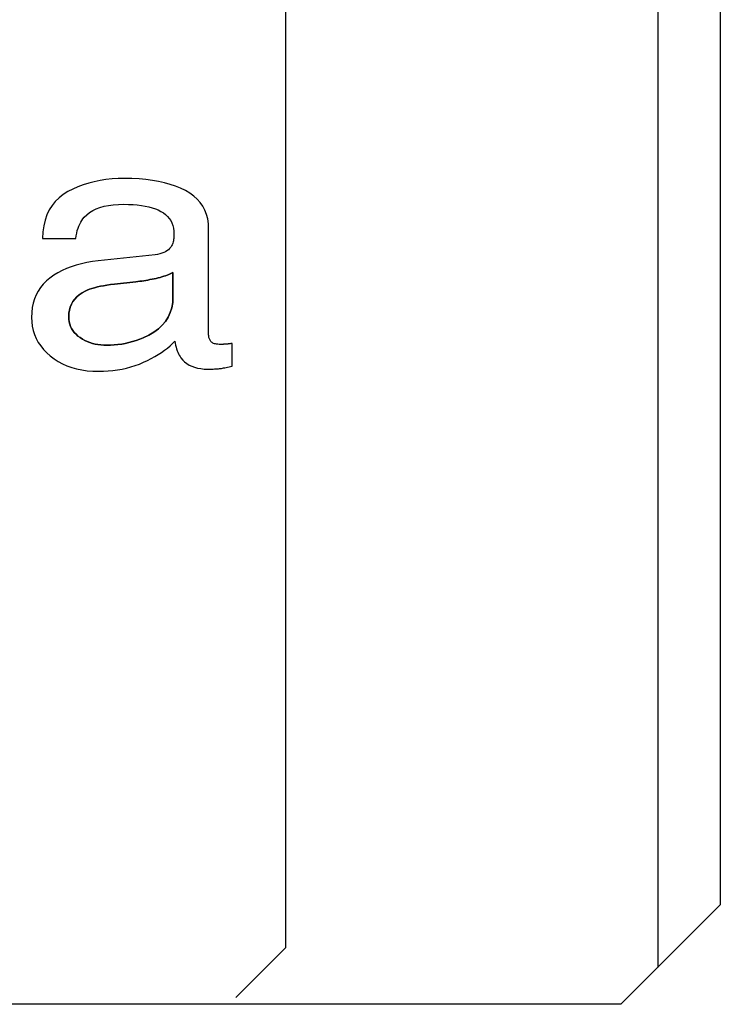
# Paper-space layout 'Layout1' of a CAD drawing. Extents: x 0 to 493, y 0 to 297.
# Drawn here: x 276 to 280, y 108 to 113 of the extents above; entities that cross this region are included whole.
import ezdxf

# ---------------------------------------------------------------- set-up
doc = ezdxf.new("R2010")
doc.units = 0
doc.layers.add('基本図_図形', color=7, linetype='CONTINUOUS')

psp = doc.layouts.get("Layout1")

# ---------------------------------------------------------------- linework, layer by layer
at = {"layer": '基本図_図形', "color": 7, "linetype": 'CONTINUOUS'}
for p, q in [((279.4351, 117.5136), (279.4351, 108.2705)), ((277.6366, 117.452), (277.6366, 108.3646)), ((279.7366, 117.212), (279.7366, 108.572)), ((276.6343, 112.0402), (276.6096, 112.0294)), ((276.6599, 112.0498), (276.6343, 112.0402)), ((276.6861, 112.058), (276.6599, 112.0498)), ((276.7132, 112.0651), (276.6861, 112.058)), ((276.741, 112.0708), (276.7132, 112.0651)), ((276.7695, 112.0753), (276.741, 112.0708)), ((276.7988, 112.0784), (276.7695, 112.0753)), ((276.8289, 112.0804), (276.7988, 112.0784)), ((276.8597, 112.081), (276.8289, 112.0804)), ((276.8952, 112.0804), (276.8597, 112.081)), ((276.9293, 112.0786), (276.8952, 112.0804)), ((276.9621, 112.0757), (276.9293, 112.0786)), ((276.9935, 112.0715), (276.9621, 112.0757)), ((277.0235, 112.0662), (276.9935, 112.0715)), ((277.0522, 112.0597), (277.0235, 112.0662)), ((277.0796, 112.052), (277.0522, 112.0597)), ((277.1056, 112.0431), (277.0796, 112.052)), ((277.1302, 112.033), (277.1056, 112.0431)), ((276.5631, 112.0035), (276.5428, 111.9878)), ((276.5856, 112.0173), (276.5631, 112.0035)), ((276.6096, 112.0294), (276.5856, 112.0173)), ((277.1534, 112.0218), (277.1302, 112.033)), ((277.1747, 112.0093), (277.1534, 112.0218)), ((277.1937, 111.9955), (277.1747, 112.0093)), ((277.2105, 111.9803), (277.1937, 111.9955)), ((276.5092, 111.9504), (276.4957, 111.9287)), ((276.5249, 111.9701), (276.5092, 111.9504)), ((276.5428, 111.9878), (276.5249, 111.9701)), ((276.7406, 111.9403), (276.7605, 111.946)), ((276.7605, 111.946), (276.782, 111.9503)), ((276.782, 111.9503), (276.805, 111.9535)), ((276.805, 111.9535), (276.8297, 111.9554)), ((276.8297, 111.9554), (276.8559, 111.956)), ((276.8559, 111.956), (276.8787, 111.9556)), ((276.8787, 111.9556), (276.9004, 111.9546)), ((276.9004, 111.9546), (276.921, 111.9529)), ((276.921, 111.9529), (276.9406, 111.9505)), ((276.9406, 111.9505), (276.9591, 111.9474)), ((276.9591, 111.9474), (276.9765, 111.9437)), ((276.9765, 111.9437), (276.9928, 111.9392)), ((277.2251, 111.9639), (277.2105, 111.9803)), ((277.2374, 111.9461), (277.2251, 111.9639)), ((277.2475, 111.927), (277.2374, 111.9461)), ((276.4846, 111.9051), (276.4757, 111.8794)), ((276.4957, 111.9287), (276.4846, 111.9051)), ((276.6645, 111.8935), (276.6766, 111.9053)), ((276.6766, 111.9053), (276.6902, 111.916)), ((276.6902, 111.916), (276.7054, 111.9253)), ((276.7054, 111.9253), (276.7222, 111.9335)), ((276.7222, 111.9335), (276.7406, 111.9403)), ((276.9928, 111.9392), (277.008, 111.9341)), ((277.008, 111.9341), (277.0222, 111.9283)), ((277.0222, 111.9283), (277.0353, 111.9218)), ((277.0353, 111.9218), (277.0472, 111.9146)), ((277.0472, 111.9146), (277.0578, 111.9065)), ((277.0578, 111.9065), (277.0672, 111.8976)), ((277.0672, 111.8976), (277.0754, 111.8879)), ((277.2553, 111.9066), (277.2475, 111.927)), ((277.2609, 111.8849), (277.2553, 111.9066)), ((276.4691, 111.8518), (276.4647, 111.8222)), ((276.4757, 111.8794), (276.4691, 111.8518)), ((276.6345, 111.8399), (276.6384, 111.8505)), ((276.6384, 111.8505), (276.6428, 111.8604)), ((276.6428, 111.8604), (276.6475, 111.8697)), ((276.6475, 111.8697), (276.6528, 111.8783)), ((276.6528, 111.8783), (276.6584, 111.8862)), ((276.6584, 111.8862), (276.6645, 111.8935)), ((277.0754, 111.8879), (277.0823, 111.8773)), ((277.0823, 111.8773), (277.0879, 111.8659)), ((277.0879, 111.8659), (277.0923, 111.8537)), ((277.0923, 111.8537), (277.0954, 111.8406)), ((277.2642, 111.8619), (277.2609, 111.8849)), ((277.2654, 111.8375), (277.2642, 111.8619)), ((276.4647, 111.8222), (276.4626, 111.7906)), ((276.6233, 111.7906), (276.6255, 111.804)), ((276.6255, 111.804), (276.6281, 111.8166)), ((276.6281, 111.8166), (276.6311, 111.8286)), ((276.6311, 111.8286), (276.6345, 111.8399)), ((277.0954, 111.8406), (277.0973, 111.8268)), ((277.0973, 111.8268), (277.0979, 111.812)), ((277.0978, 111.8048), (277.0975, 111.7979)), ((277.0979, 111.812), (277.0978, 111.8048)), ((277.2654, 111.33), (277.2654, 111.8375)), ((276.4626, 111.7906), (276.6233, 111.7906)), ((277.0864, 111.7553), (277.082, 111.7483)), ((277.0886, 111.7594), (277.0864, 111.7553)), ((277.0906, 111.7639), (277.0886, 111.7594)), ((277.0923, 111.7687), (277.0906, 111.7639)), ((277.0938, 111.7738), (277.0923, 111.7687)), ((277.0951, 111.7793), (277.0938, 111.7738)), ((277.0961, 111.7852), (277.0951, 111.7793)), ((277.0969, 111.7914), (277.0961, 111.7852)), ((277.0975, 111.7979), (277.0969, 111.7914)), ((277.007, 111.7125), (276.7324, 111.6829)), ((277.0185, 111.7141), (277.007, 111.7125)), ((277.0292, 111.7163), (277.0185, 111.7141)), ((277.0391, 111.7191), (277.0292, 111.7163)), ((277.0482, 111.7225), (277.0391, 111.7191)), ((277.0566, 111.7265), (277.0482, 111.7225)), ((277.0641, 111.731), (277.0566, 111.7265)), ((277.0709, 111.7362), (277.0641, 111.731)), ((277.0768, 111.742), (277.0709, 111.7362)), ((277.082, 111.7483), (277.0768, 111.742)), ((276.6257, 111.6621), (276.6018, 111.6543)), ((276.6507, 111.6688), (276.6257, 111.6621)), ((276.6769, 111.6746), (276.6507, 111.6688)), ((276.7041, 111.6793), (276.6769, 111.6746)), ((276.7324, 111.6829), (276.7041, 111.6793)), ((276.5173, 111.6128), (276.499, 111.5998)), ((276.5368, 111.6247), (276.5173, 111.6128)), ((276.5574, 111.6356), (276.5368, 111.6247)), ((276.579, 111.6455), (276.5574, 111.6356)), ((276.6018, 111.6543), (276.579, 111.6455)), ((277.0487, 111.6083), (277.057, 111.6111)), ((277.057, 111.6111), (277.065, 111.6141)), ((277.065, 111.6141), (277.0726, 111.6171)), ((277.0726, 111.6171), (277.0798, 111.6203)), ((277.0798, 111.6203), (277.0867, 111.6236)), ((277.0867, 111.6236), (277.0932, 111.627)), ((277.0932, 111.627), (277.0932, 111.5077)), ((276.467, 111.5706), (276.4536, 111.5544)), ((276.4821, 111.5858), (276.467, 111.5706)), ((276.499, 111.5998), (276.4821, 111.5858)), ((276.7424, 111.5597), (276.7579, 111.5627)), ((276.7579, 111.5627), (276.7743, 111.5654)), ((276.7743, 111.5654), (276.7917, 111.5679)), ((276.7917, 111.5679), (276.81, 111.5702)), ((276.81, 111.5702), (276.9142, 111.5817)), ((276.9142, 111.5817), (276.9238, 111.5828)), ((276.9238, 111.5828), (276.9334, 111.584)), ((276.9334, 111.584), (276.9431, 111.5853)), ((276.9431, 111.5853), (276.9528, 111.5867)), ((276.9528, 111.5867), (276.9625, 111.5883)), ((276.9625, 111.5883), (276.9723, 111.59)), ((276.9723, 111.59), (276.9821, 111.5919)), ((276.9821, 111.5919), (276.992, 111.5939)), ((276.992, 111.5939), (277.0019, 111.596)), ((277.0019, 111.596), (277.0118, 111.5982)), ((277.0118, 111.5982), (277.0216, 111.6005)), ((277.0216, 111.6005), (277.031, 111.603)), ((277.031, 111.603), (277.04, 111.6056)), ((277.04, 111.6056), (277.0487, 111.6083)), ((276.4323, 111.5186), (276.4242, 111.499)), ((276.442, 111.537), (276.4323, 111.5186)), ((276.4536, 111.5544), (276.442, 111.537)), ((276.6288, 111.5091), (276.6407, 111.5192)), ((276.6407, 111.5192), (276.6542, 111.5283)), ((276.6542, 111.5283), (276.6693, 111.5365)), ((276.6693, 111.5365), (276.6791, 111.541)), ((276.6791, 111.541), (276.6899, 111.5452)), ((276.6899, 111.5452), (276.7016, 111.5492)), ((276.7016, 111.5492), (276.7143, 111.5529)), ((276.7143, 111.5529), (276.7279, 111.5564)), ((276.7279, 111.5564), (276.7424, 111.5597)), ((276.418, 111.4784), (276.4136, 111.4566)), ((276.4242, 111.499), (276.418, 111.4784)), ((276.597, 111.4598), (276.6026, 111.4735)), ((276.6026, 111.4735), (276.6097, 111.4863)), ((276.6097, 111.4863), (276.6185, 111.4982)), ((276.6185, 111.4982), (276.6288, 111.5091)), ((277.0917, 111.4812), (277.0874, 111.4561)), ((277.0932, 111.5077), (277.0917, 111.4812)), ((276.4109, 111.4338), (276.41, 111.4098)), ((276.4136, 111.4566), (276.4109, 111.4338)), ((276.5899, 111.4131), (276.5907, 111.4296)), ((276.5907, 111.4296), (276.5931, 111.4451)), ((276.5931, 111.4451), (276.597, 111.4598)), ((277.0802, 111.4327), (277.0702, 111.4107)), ((277.0874, 111.4561), (277.0802, 111.4327)), ((276.41, 111.4098), (276.4109, 111.3878)), ((276.4109, 111.3878), (276.4136, 111.3666)), ((276.5904, 111.4006), (276.5899, 111.4131)), ((276.5921, 111.3885), (276.5904, 111.4006)), ((276.5948, 111.3771), (276.5921, 111.3885)), ((276.5986, 111.3661), (276.5948, 111.3771)), ((277.0415, 111.3714), (277.0228, 111.354)), ((277.0573, 111.3903), (277.0415, 111.3714)), ((277.0702, 111.4107), (277.0573, 111.3903)), ((276.4136, 111.3666), (276.4181, 111.3461)), ((276.4181, 111.3461), (276.4245, 111.3263)), ((276.4245, 111.3263), (276.4326, 111.3073)), ((276.6035, 111.3557), (276.5986, 111.3661)), ((276.6095, 111.3459), (276.6035, 111.3557)), ((276.6166, 111.3366), (276.6095, 111.3459)), ((276.6248, 111.3278), (276.6166, 111.3366)), ((276.634, 111.3196), (276.6248, 111.3278)), ((276.9769, 111.3239), (276.9496, 111.3111)), ((277.0013, 111.3382), (276.9769, 111.3239)), ((277.0228, 111.354), (277.0013, 111.3382)), ((277.2655, 111.3255), (277.2654, 111.33)), ((277.2658, 111.3212), (277.2655, 111.3255)), ((276.4326, 111.3073), (276.4426, 111.289)), ((276.4426, 111.289), (276.4543, 111.2715)), ((276.6444, 111.312), (276.634, 111.3196)), ((276.6555, 111.3049), (276.6444, 111.312)), ((276.667, 111.2986), (276.6555, 111.3049)), ((276.679, 111.2931), (276.667, 111.2986)), ((276.6913, 111.2883), (276.679, 111.2931)), ((276.704, 111.2842), (276.6913, 111.2883)), ((276.7171, 111.2808), (276.704, 111.2842)), ((276.7306, 111.2783), (276.7171, 111.2808)), ((276.7446, 111.2764), (276.7306, 111.2783)), ((276.7589, 111.2753), (276.7446, 111.2764)), ((276.8097, 111.2764), (276.7917, 111.2753)), ((276.8276, 111.2782), (276.8097, 111.2764)), ((276.8454, 111.2807), (276.8276, 111.2782)), ((276.863, 111.284), (276.8454, 111.2807)), ((276.8806, 111.2879), (276.863, 111.284)), ((276.898, 111.2927), (276.8806, 111.2879)), ((276.9154, 111.2981), (276.898, 111.2927)), ((276.9326, 111.3042), (276.9154, 111.2981)), ((276.9496, 111.3111), (276.9326, 111.3042)), ((277.0789, 111.2724), (277.0908, 111.2838)), ((277.0908, 111.2838), (277.1018, 111.2955)), ((277.1018, 111.2955), (277.1036, 111.2852)), ((277.1036, 111.2852), (277.1057, 111.2754)), ((277.2664, 111.317), (277.2658, 111.3212)), ((277.2671, 111.313), (277.2664, 111.317)), ((277.2681, 111.3093), (277.2671, 111.313)), ((277.2693, 111.3056), (277.2681, 111.3093)), ((277.2708, 111.3022), (277.2693, 111.3056)), ((277.2724, 111.299), (277.2708, 111.3022)), ((277.2743, 111.2959), (277.2724, 111.299)), ((277.2764, 111.293), (277.2743, 111.2959)), ((277.2788, 111.2904), (277.2764, 111.293)), ((277.2818, 111.288), (277.2788, 111.2904)), ((277.2852, 111.2859), (277.2818, 111.288)), ((277.2891, 111.2841), (277.2852, 111.2859)), ((277.2935, 111.2825), (277.2891, 111.2841)), ((277.2984, 111.2813), (277.2935, 111.2825)), ((277.3037, 111.2803), (277.2984, 111.2813)), ((277.3096, 111.2796), (277.3037, 111.2803)), ((277.316, 111.2792), (277.3096, 111.2796)), ((277.3228, 111.2791), (277.316, 111.2792)), ((277.3251, 111.2791), (277.3228, 111.2791)), ((277.3275, 111.2791), (277.3251, 111.2791)), ((277.3299, 111.2792), (277.3275, 111.2791)), ((277.3324, 111.2793), (277.3299, 111.2792)), ((277.335, 111.2794), (277.3324, 111.2793)), ((277.3376, 111.2795), (277.335, 111.2794)), ((277.3403, 111.2797), (277.3376, 111.2795)), ((277.343, 111.2798), (277.3403, 111.2797)), ((277.3458, 111.28), (277.343, 111.2798)), ((277.3486, 111.2803), (277.3458, 111.28)), ((277.3515, 111.2805), (277.3486, 111.2803)), ((277.3544, 111.2808), (277.3515, 111.2805)), ((277.3574, 111.2811), (277.3544, 111.2808)), ((277.3604, 111.2815), (277.3574, 111.2811)), ((277.3634, 111.2818), (277.3604, 111.2815)), ((277.3665, 111.2822), (277.3634, 111.2818)), ((277.3697, 111.2826), (277.3665, 111.2822)), ((277.3728, 111.283), (277.3697, 111.2826)), ((277.376, 111.2835), (277.3728, 111.283)), ((277.3792, 111.284), (277.376, 111.2835)), ((277.3792, 111.1746), (277.3792, 111.284)), ((276.4543, 111.2715), (276.4679, 111.2548)), ((276.4679, 111.2548), (276.4832, 111.2388)), ((276.4832, 111.2388), (276.5004, 111.2235)), ((276.7736, 111.2749), (276.7589, 111.2753)), ((276.7917, 111.2753), (276.7736, 111.2749)), ((277.0056, 111.2202), (277.0221, 111.23)), ((277.0221, 111.23), (277.0376, 111.2402)), ((277.0376, 111.2402), (277.0523, 111.2506)), ((277.0523, 111.2506), (277.066, 111.2614)), ((277.066, 111.2614), (277.0789, 111.2724)), ((277.1057, 111.2754), (277.1081, 111.266)), ((277.1081, 111.266), (277.1106, 111.2572)), ((277.1106, 111.2572), (277.1135, 111.2488)), ((277.1135, 111.2488), (277.1166, 111.2409)), ((277.1166, 111.2409), (277.1199, 111.2335)), ((277.1199, 111.2335), (277.1235, 111.2265)), ((276.5004, 111.2235), (276.519, 111.2094)), ((276.519, 111.2094), (276.5387, 111.1967)), ((276.5387, 111.1967), (276.5594, 111.1856)), ((276.5594, 111.1856), (276.5811, 111.1759)), ((276.9103, 111.177), (276.9307, 111.1844)), ((276.9307, 111.1844), (276.9506, 111.1927)), ((276.9506, 111.1927), (276.9698, 111.2015)), ((276.9698, 111.2015), (276.9882, 111.2107)), ((276.9882, 111.2107), (277.0056, 111.2202)), ((277.1235, 111.2265), (277.1274, 111.2201)), ((277.1274, 111.2201), (277.1314, 111.2141)), ((277.1314, 111.2141), (277.14, 111.2037)), ((277.14, 111.2037), (277.1495, 111.1945)), ((277.1495, 111.1945), (277.1599, 111.1864)), ((277.1599, 111.1864), (277.1714, 111.1793)), ((276.5811, 111.1759), (276.6039, 111.1677)), ((276.6039, 111.1677), (276.6277, 111.161)), ((276.6277, 111.161), (276.6525, 111.1558)), ((276.6525, 111.1558), (276.6784, 111.1521)), ((276.6784, 111.1521), (276.7054, 111.1498)), ((276.7054, 111.1498), (276.7334, 111.1491)), ((276.7334, 111.1491), (276.7569, 111.1495)), ((276.7569, 111.1495), (276.7801, 111.1508)), ((276.7801, 111.1508), (276.8028, 111.153)), ((276.8028, 111.153), (276.8251, 111.1561)), ((276.8251, 111.1561), (276.847, 111.16)), ((276.847, 111.16), (276.8685, 111.1648)), ((276.8685, 111.1648), (276.8896, 111.1704)), ((276.8896, 111.1704), (276.9103, 111.177)), ((277.1714, 111.1793), (277.1838, 111.1733)), ((277.1838, 111.1733), (277.1972, 111.1685)), ((277.1972, 111.1685), (277.2116, 111.1647)), ((277.2116, 111.1647), (277.227, 111.162)), ((277.227, 111.162), (277.2433, 111.1603)), ((277.2433, 111.1603), (277.2606, 111.1598)), ((277.2606, 111.1598), (277.2677, 111.1598)), ((277.2677, 111.1598), (277.2745, 111.1599)), ((277.2745, 111.1599), (277.281, 111.16)), ((277.281, 111.16), (277.2872, 111.1602)), ((277.2872, 111.1602), (277.2931, 111.1604)), ((277.2931, 111.1604), (277.2987, 111.1607)), ((277.2987, 111.1607), (277.304, 111.161)), ((277.304, 111.161), (277.3089, 111.1614)), ((277.3089, 111.1614), (277.3136, 111.1618)), ((277.3136, 111.1618), (277.318, 111.1623)), ((277.318, 111.1623), (277.3224, 111.1628)), ((277.3224, 111.1628), (277.3272, 111.1635)), ((277.3272, 111.1635), (277.3323, 111.1644)), ((277.3323, 111.1644), (277.3379, 111.1654)), ((277.3379, 111.1654), (277.3438, 111.1666)), ((277.3438, 111.1666), (277.3502, 111.1679)), ((277.3502, 111.1679), (277.3568, 111.1693)), ((277.3568, 111.1693), (277.3639, 111.1709)), ((277.3639, 111.1709), (277.3714, 111.1727)), ((277.3714, 111.1727), (277.3792, 111.1746)), ((279.7366, 108.572), (279.2566, 108.092)), ((277.6366, 108.3646), (277.3966, 108.1246)), ((279.2566, 108.092), (221.4166, 108.092))]:
    psp.add_line(p, q, dxfattribs=at)
at = {"layer": '基本図_図形', "color": 7}
for p, q in [((276.6343, 112.0402), (276.6096, 112.0294)), ((276.6599, 112.0498), (276.6343, 112.0402)), ((276.6861, 112.058), (276.6599, 112.0498)), ((276.7132, 112.0651), (276.6861, 112.058)), ((276.741, 112.0708), (276.7132, 112.0651)), ((276.7695, 112.0753), (276.741, 112.0708)), ((276.7988, 112.0784), (276.7695, 112.0753)), ((276.8289, 112.0804), (276.7988, 112.0784)), ((276.8597, 112.081), (276.8289, 112.0804)), ((276.8952, 112.0804), (276.8597, 112.081)), ((276.9293, 112.0786), (276.8952, 112.0804)), ((276.9621, 112.0757), (276.9293, 112.0786)), ((276.9935, 112.0715), (276.9621, 112.0757)), ((277.0235, 112.0662), (276.9935, 112.0715)), ((277.0522, 112.0597), (277.0235, 112.0662)), ((277.0796, 112.052), (277.0522, 112.0597)), ((277.1056, 112.0431), (277.0796, 112.052)), ((277.1302, 112.033), (277.1056, 112.0431)), ((276.5631, 112.0035), (276.5428, 111.9878)), ((276.5856, 112.0173), (276.5631, 112.0035)), ((276.6096, 112.0294), (276.5856, 112.0173)), ((277.1534, 112.0218), (277.1302, 112.033)), ((277.1747, 112.0093), (277.1534, 112.0218)), ((277.1937, 111.9955), (277.1747, 112.0093)), ((277.2105, 111.9803), (277.1937, 111.9955)), ((276.5092, 111.9504), (276.4957, 111.9287)), ((276.5249, 111.9701), (276.5092, 111.9504)), ((276.5428, 111.9878), (276.5249, 111.9701)), ((276.7406, 111.9403), (276.7605, 111.946)), ((276.7605, 111.946), (276.782, 111.9503)), ((276.782, 111.9503), (276.805, 111.9535)), ((276.805, 111.9535), (276.8297, 111.9554)), ((276.8297, 111.9554), (276.8559, 111.956)), ((276.8559, 111.956), (276.8787, 111.9556)), ((276.8787, 111.9556), (276.9004, 111.9546)), ((276.9004, 111.9546), (276.921, 111.9529)), ((276.921, 111.9529), (276.9406, 111.9505)), ((276.9406, 111.9505), (276.9591, 111.9474)), ((276.9591, 111.9474), (276.9765, 111.9437)), ((276.9765, 111.9437), (276.9928, 111.9392)), ((277.2251, 111.9639), (277.2105, 111.9803)), ((277.2374, 111.9461), (277.2251, 111.9639)), ((277.2475, 111.927), (277.2374, 111.9461)), ((276.4846, 111.9051), (276.4757, 111.8794)), ((276.4957, 111.9287), (276.4846, 111.9051)), ((276.6645, 111.8935), (276.6766, 111.9053)), ((276.6766, 111.9053), (276.6902, 111.916)), ((276.6902, 111.916), (276.7048, 111.9249)), ((276.7048, 111.9249), (276.7054, 111.9253)), ((276.7054, 111.9253), (276.7222, 111.9335)), ((276.7222, 111.9335), (276.7406, 111.9403)), ((276.9928, 111.9392), (277.008, 111.9341)), ((277.008, 111.9341), (277.0222, 111.9283)), ((277.0222, 111.9283), (277.0353, 111.9218)), ((277.0353, 111.9218), (277.0472, 111.9146)), ((277.0472, 111.9146), (277.0578, 111.9065)), ((277.0578, 111.9065), (277.0672, 111.8976)), ((277.0672, 111.8976), (277.0754, 111.8879)), ((277.2553, 111.9066), (277.2475, 111.927)), ((277.2609, 111.8849), (277.2553, 111.9066)), ((276.4691, 111.8518), (276.4647, 111.8222)), ((276.4757, 111.8794), (276.4691, 111.8518)), ((276.6345, 111.8399), (276.6384, 111.8505)), ((276.6384, 111.8505), (276.6428, 111.8604)), ((276.6428, 111.8604), (276.6475, 111.8697)), ((276.6475, 111.8697), (276.6528, 111.8783)), ((276.6528, 111.8783), (276.6584, 111.8862)), ((276.6584, 111.8862), (276.6645, 111.8935)), ((277.0754, 111.8879), (277.0823, 111.8773)), ((277.0823, 111.8773), (277.0879, 111.8659)), ((277.0879, 111.8659), (277.0923, 111.8537)), ((277.0923, 111.8537), (277.0954, 111.8406)), ((277.2642, 111.8619), (277.2609, 111.8849)), ((277.2654, 111.8375), (277.2642, 111.8619)), ((276.4647, 111.8222), (276.4626, 111.7906)), ((276.6233, 111.7906), (276.6255, 111.804)), ((276.6255, 111.804), (276.6281, 111.8166)), ((276.6281, 111.8166), (276.6311, 111.8286)), ((276.6311, 111.8286), (276.6345, 111.8399)), ((277.0954, 111.8406), (277.0973, 111.8268)), ((277.0973, 111.8268), (277.0979, 111.812)), ((277.0978, 111.8048), (277.0975, 111.7979)), ((277.0979, 111.812), (277.0978, 111.8048)), ((277.2654, 111.33), (277.2654, 111.8375)), ((276.4626, 111.7906), (276.6233, 111.7906)), ((277.0864, 111.7553), (277.082, 111.7483)), ((277.0886, 111.7594), (277.0864, 111.7553)), ((277.0906, 111.7639), (277.0886, 111.7594)), ((277.0923, 111.7687), (277.0906, 111.7639)), ((277.0938, 111.7738), (277.0923, 111.7687)), ((277.0951, 111.7793), (277.0938, 111.7738)), ((277.0961, 111.7852), (277.0951, 111.7793)), ((277.0969, 111.7914), (277.0961, 111.7852)), ((277.0975, 111.7979), (277.0969, 111.7914)), ((277.007, 111.7125), (276.7324, 111.6829)), ((277.0185, 111.7141), (277.007, 111.7125)), ((277.0292, 111.7163), (277.0185, 111.7141)), ((277.0391, 111.7191), (277.0292, 111.7163)), ((277.0482, 111.7225), (277.0391, 111.7191)), ((277.0566, 111.7265), (277.0482, 111.7225)), ((277.0641, 111.731), (277.0566, 111.7265)), ((277.0709, 111.7362), (277.0641, 111.731)), ((277.0768, 111.742), (277.0709, 111.7362)), ((277.082, 111.7483), (277.0768, 111.742)), ((276.6257, 111.6621), (276.6018, 111.6543)), ((276.6507, 111.6688), (276.6257, 111.6621)), ((276.6769, 111.6746), (276.6507, 111.6688)), ((276.7041, 111.6793), (276.6769, 111.6746)), ((276.7324, 111.6829), (276.7041, 111.6793)), ((276.5173, 111.6128), (276.499, 111.5998)), ((276.5368, 111.6247), (276.5173, 111.6128)), ((276.5574, 111.6356), (276.5368, 111.6247)), ((276.579, 111.6455), (276.5574, 111.6356)), ((276.6018, 111.6543), (276.579, 111.6455)), ((277.057, 111.6111), (277.0487, 111.6083)), ((277.065, 111.6141), (277.057, 111.6111)), ((277.0726, 111.6171), (277.065, 111.6141)), ((277.0798, 111.6203), (277.0726, 111.6171)), ((277.0867, 111.6236), (277.0798, 111.6203)), ((277.0932, 111.627), (277.0867, 111.6236)), ((277.0932, 111.5077), (277.0932, 111.627)), ((276.467, 111.5706), (276.4536, 111.5544)), ((276.4821, 111.5858), (276.467, 111.5706)), ((276.499, 111.5998), (276.4821, 111.5858)), ((276.7579, 111.5627), (276.7424, 111.5597)), ((276.7743, 111.5654), (276.7579, 111.5627)), ((276.7917, 111.5679), (276.7743, 111.5654)), ((276.81, 111.5702), (276.7917, 111.5679)), ((276.9142, 111.5817), (276.81, 111.5702)), ((276.9238, 111.5828), (276.9142, 111.5817)), ((276.9334, 111.584), (276.9238, 111.5828)), ((276.9431, 111.5853), (276.9334, 111.584)), ((276.9528, 111.5867), (276.9431, 111.5853)), ((276.9625, 111.5883), (276.9528, 111.5867)), ((276.9723, 111.59), (276.9625, 111.5883)), ((276.9821, 111.5919), (276.9723, 111.59)), ((276.992, 111.5939), (276.9821, 111.5919)), ((277.0019, 111.596), (276.992, 111.5939)), ((277.0118, 111.5982), (277.0019, 111.596)), ((277.0216, 111.6005), (277.0118, 111.5982)), ((277.031, 111.603), (277.0216, 111.6005)), ((277.04, 111.6056), (277.031, 111.603)), ((277.0487, 111.6083), (277.04, 111.6056)), ((276.4323, 111.5186), (276.4242, 111.499)), ((276.442, 111.537), (276.4323, 111.5186)), ((276.4536, 111.5544), (276.442, 111.537)), ((276.6407, 111.5192), (276.6288, 111.5091)), ((276.6542, 111.5283), (276.6407, 111.5192)), ((276.6693, 111.5365), (276.6542, 111.5283)), ((276.6791, 111.541), (276.6693, 111.5365)), ((276.6899, 111.5452), (276.6791, 111.541)), ((276.7016, 111.5492), (276.6899, 111.5452)), ((276.7143, 111.5529), (276.7016, 111.5492)), ((276.7279, 111.5564), (276.7143, 111.5529)), ((276.7424, 111.5597), (276.7279, 111.5564)), ((276.418, 111.4784), (276.4136, 111.4566)), ((276.4242, 111.499), (276.418, 111.4784)), ((276.6026, 111.4735), (276.597, 111.4598)), ((276.6097, 111.4863), (276.6026, 111.4735)), ((276.6185, 111.4982), (276.6097, 111.4863)), ((276.6288, 111.5091), (276.6185, 111.4982)), ((277.0874, 111.4561), (277.0917, 111.4812)), ((277.0917, 111.4812), (277.0932, 111.5077)), ((276.4109, 111.4338), (276.41, 111.4098)), ((276.4136, 111.4566), (276.4109, 111.4338)), ((276.5907, 111.4296), (276.5899, 111.4131)), ((276.5931, 111.4451), (276.5907, 111.4296)), ((276.597, 111.4598), (276.5931, 111.4451)), ((277.0702, 111.4107), (277.0802, 111.4327)), ((277.0802, 111.4327), (277.086, 111.4514)), ((277.086, 111.4514), (277.0874, 111.4561)), ((276.41, 111.4098), (276.4109, 111.3878)), ((276.4109, 111.3878), (276.4136, 111.3666)), ((276.5899, 111.4131), (276.5904, 111.4006)), ((276.5904, 111.4006), (276.5921, 111.3885)), ((276.5921, 111.3885), (276.5948, 111.3771)), ((276.5948, 111.3771), (276.5986, 111.3661)), ((277.0228, 111.354), (277.0415, 111.3714)), ((277.0415, 111.3714), (277.0573, 111.3903)), ((277.0573, 111.3903), (277.0702, 111.4107)), ((276.4136, 111.3666), (276.4181, 111.3461)), ((276.4181, 111.3461), (276.4245, 111.3263)), ((276.4245, 111.3263), (276.4326, 111.3073)), ((276.5986, 111.3661), (276.6035, 111.3557)), ((276.6035, 111.3557), (276.6095, 111.3459)), ((276.6095, 111.3459), (276.6166, 111.3366)), ((276.6166, 111.3366), (276.6248, 111.3278)), ((276.6248, 111.3278), (276.634, 111.3196)), ((276.9496, 111.3111), (276.9769, 111.3239)), ((276.9769, 111.3239), (277.0013, 111.3382)), ((277.0013, 111.3382), (277.0228, 111.354)), ((277.2655, 111.3255), (277.2654, 111.33)), ((277.2658, 111.3212), (277.2655, 111.3255)), ((276.4326, 111.3073), (276.4426, 111.289)), ((276.4426, 111.289), (276.4543, 111.2715)), ((276.634, 111.3196), (276.6444, 111.312)), ((276.6444, 111.312), (276.6555, 111.3049)), ((276.6555, 111.3049), (276.667, 111.2986)), ((276.667, 111.2986), (276.679, 111.2931)), ((276.679, 111.2931), (276.6913, 111.2883)), ((276.6913, 111.2883), (276.704, 111.2842)), ((276.704, 111.2842), (276.7171, 111.2808)), ((276.7171, 111.2808), (276.7306, 111.2783)), ((276.7306, 111.2783), (276.7446, 111.2764)), ((276.7446, 111.2764), (276.7589, 111.2753)), ((276.7917, 111.2753), (276.8097, 111.2764)), ((276.8097, 111.2764), (276.8276, 111.2782)), ((276.8276, 111.2782), (276.8454, 111.2807)), ((276.8454, 111.2807), (276.863, 111.284)), ((276.863, 111.284), (276.8806, 111.2879)), ((276.8806, 111.2879), (276.898, 111.2927)), ((276.898, 111.2927), (276.9154, 111.2981)), ((276.9154, 111.2981), (276.9326, 111.3042)), ((276.9326, 111.3042), (276.9496, 111.3111)), ((277.0789, 111.2724), (277.0908, 111.2838)), ((277.0908, 111.2838), (277.1018, 111.2955)), ((277.1018, 111.2955), (277.1036, 111.2852)), ((277.1036, 111.2852), (277.1057, 111.2754)), ((277.2664, 111.317), (277.2658, 111.3212)), ((277.2671, 111.313), (277.2664, 111.317)), ((277.2681, 111.3093), (277.2671, 111.313)), ((277.2693, 111.3056), (277.2681, 111.3093)), ((277.2708, 111.3022), (277.2693, 111.3056)), ((277.2724, 111.299), (277.2708, 111.3022)), ((277.2743, 111.2959), (277.2724, 111.299)), ((277.2764, 111.293), (277.2743, 111.2959)), ((277.2788, 111.2904), (277.2764, 111.293)), ((277.2818, 111.288), (277.2788, 111.2904)), ((277.2852, 111.2859), (277.2818, 111.288)), ((277.2891, 111.2841), (277.2852, 111.2859)), ((277.2935, 111.2825), (277.2891, 111.2841)), ((277.2984, 111.2813), (277.2935, 111.2825)), ((277.3037, 111.2803), (277.2984, 111.2813)), ((277.3096, 111.2796), (277.3037, 111.2803)), ((277.316, 111.2792), (277.3096, 111.2796)), ((277.3228, 111.2791), (277.316, 111.2792)), ((277.3251, 111.2791), (277.3228, 111.2791)), ((277.3275, 111.2791), (277.3251, 111.2791)), ((277.3299, 111.2792), (277.3275, 111.2791)), ((277.3324, 111.2793), (277.3299, 111.2792)), ((277.335, 111.2794), (277.3324, 111.2793)), ((277.3376, 111.2795), (277.335, 111.2794)), ((277.3403, 111.2797), (277.3376, 111.2795)), ((277.343, 111.2798), (277.3403, 111.2797)), ((277.3458, 111.28), (277.343, 111.2798)), ((277.3486, 111.2803), (277.3458, 111.28)), ((277.3515, 111.2805), (277.3486, 111.2803)), ((277.3544, 111.2808), (277.3515, 111.2805)), ((277.3574, 111.2811), (277.3544, 111.2808)), ((277.3604, 111.2815), (277.3574, 111.2811)), ((277.3634, 111.2818), (277.3604, 111.2815)), ((277.3665, 111.2822), (277.3634, 111.2818)), ((277.3697, 111.2826), (277.3665, 111.2822)), ((277.3728, 111.283), (277.3697, 111.2826)), ((277.376, 111.2835), (277.3728, 111.283)), ((277.3792, 111.284), (277.376, 111.2835)), ((277.3792, 111.1746), (277.3792, 111.284)), ((276.4543, 111.2715), (276.4679, 111.2548)), ((276.4679, 111.2548), (276.4832, 111.2388)), ((276.4832, 111.2388), (276.5004, 111.2235)), ((276.7589, 111.2753), (276.7736, 111.2749)), ((276.7736, 111.2749), (276.7917, 111.2753)), ((277.0056, 111.2202), (277.0221, 111.23)), ((277.0221, 111.23), (277.0376, 111.2402)), ((277.0376, 111.2402), (277.0523, 111.2506)), ((277.0523, 111.2506), (277.066, 111.2614)), ((277.066, 111.2614), (277.0789, 111.2724)), ((277.1057, 111.2754), (277.1081, 111.266)), ((277.1081, 111.266), (277.1106, 111.2572)), ((277.1106, 111.2572), (277.1135, 111.2488)), ((277.1135, 111.2488), (277.1166, 111.2409)), ((277.1166, 111.2409), (277.1199, 111.2335)), ((277.1199, 111.2335), (277.1235, 111.2265)), ((276.5004, 111.2235), (276.519, 111.2094)), ((276.519, 111.2094), (276.5387, 111.1967)), ((276.5387, 111.1967), (276.5594, 111.1856)), ((276.5594, 111.1856), (276.5811, 111.1759)), ((276.9103, 111.177), (276.9307, 111.1844)), ((276.9307, 111.1844), (276.9506, 111.1927)), ((276.9506, 111.1927), (276.9698, 111.2015)), ((276.9698, 111.2015), (276.9882, 111.2107)), ((276.9882, 111.2107), (277.0056, 111.2202)), ((277.1235, 111.2265), (277.1274, 111.2201)), ((277.1274, 111.2201), (277.1314, 111.2141)), ((277.1314, 111.2141), (277.14, 111.2037)), ((277.14, 111.2037), (277.1495, 111.1945)), ((277.1495, 111.1945), (277.1599, 111.1864)), ((277.1599, 111.1864), (277.1714, 111.1793)), ((276.5811, 111.1759), (276.6039, 111.1677)), ((276.6039, 111.1677), (276.6277, 111.161)), ((276.6277, 111.161), (276.6525, 111.1558)), ((276.6525, 111.1558), (276.6784, 111.1521)), ((276.6784, 111.1521), (276.7054, 111.1498)), ((276.7054, 111.1498), (276.7334, 111.1491)), ((276.7334, 111.1491), (276.7569, 111.1495)), ((276.7569, 111.1495), (276.7801, 111.1508)), ((276.7801, 111.1508), (276.8028, 111.153)), ((276.8028, 111.153), (276.8251, 111.1561)), ((276.8251, 111.1561), (276.847, 111.16)), ((276.847, 111.16), (276.8685, 111.1648)), ((276.8685, 111.1648), (276.8896, 111.1704)), ((276.8896, 111.1704), (276.9103, 111.177)), ((277.1714, 111.1793), (277.1838, 111.1733)), ((277.1838, 111.1733), (277.1972, 111.1685)), ((277.1972, 111.1685), (277.2116, 111.1647)), ((277.2116, 111.1647), (277.227, 111.162)), ((277.227, 111.162), (277.2433, 111.1603)), ((277.2433, 111.1603), (277.2606, 111.1598)), ((277.2606, 111.1598), (277.2677, 111.1598)), ((277.2677, 111.1598), (277.2745, 111.1599)), ((277.2745, 111.1599), (277.281, 111.16)), ((277.281, 111.16), (277.2872, 111.1602)), ((277.2872, 111.1602), (277.2931, 111.1604)), ((277.2931, 111.1604), (277.2987, 111.1607)), ((277.2987, 111.1607), (277.304, 111.161)), ((277.304, 111.161), (277.3089, 111.1614)), ((277.3089, 111.1614), (277.3136, 111.1618)), ((277.3136, 111.1618), (277.318, 111.1623)), ((277.318, 111.1623), (277.3224, 111.1628)), ((277.3224, 111.1628), (277.3272, 111.1635)), ((277.3272, 111.1635), (277.3323, 111.1644)), ((277.3323, 111.1644), (277.3379, 111.1654)), ((277.3379, 111.1654), (277.3438, 111.1666)), ((277.3438, 111.1666), (277.3502, 111.1679)), ((277.3502, 111.1679), (277.3568, 111.1693)), ((277.3568, 111.1693), (277.3639, 111.1709)), ((277.3639, 111.1709), (277.3714, 111.1727)), ((277.3714, 111.1727), (277.3792, 111.1746))]:
    psp.add_line(p, q, dxfattribs=at)

doc.saveas('drawing.dxf')
